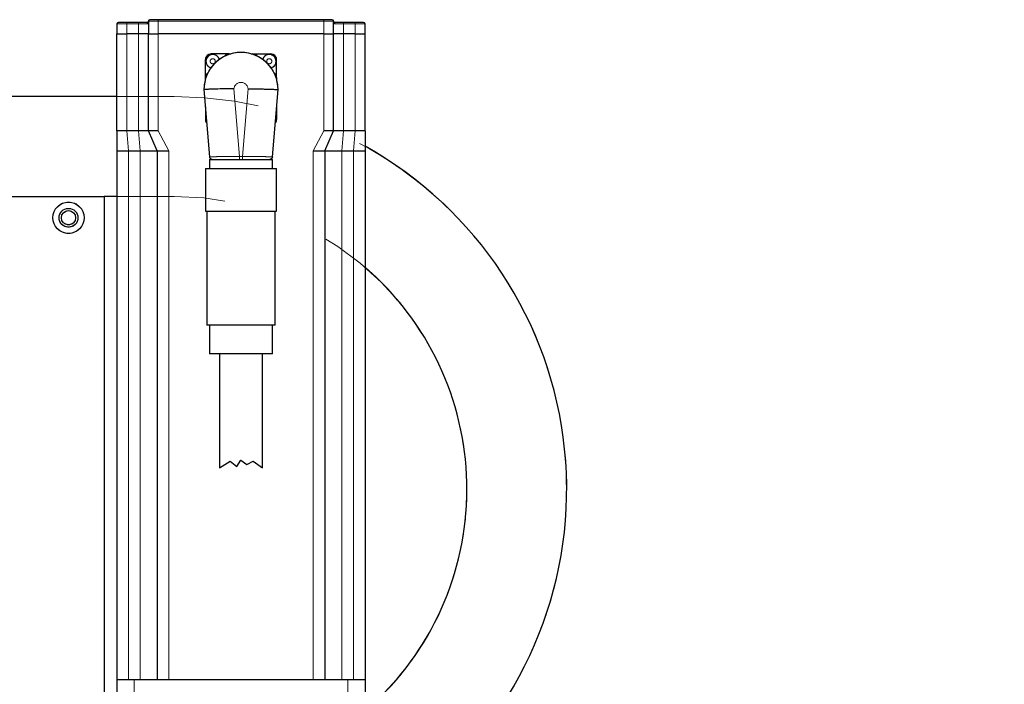
# Model space of a CAD drawing. Units: millimetres. Extents: x 20 to 410, y 10 to 287.
# Drawn here: x 161 to 172, y 225 to 233 of the extents above; entities that cross this region are included whole.
import ezdxf

# ---------------------------------------------------------------- set-up
doc = ezdxf.new("R2010")
doc.units = ezdxf.units.MM
doc.linetypes.add('PHANTOM', pattern=[12.7, 6.35, -1.27, 1.27, -1.27, 1.27, -1.27])
doc.dimstyles.new('SLDDIMSTYLE2', dxfattribs={"dimtxt": 0.18, "dimasz": 3.302, "dimexe": 0, "dimexo": 0.0625, "dimgap": 0, "dimtad": 0, "dimtih": 1, "dimtoh": 1, "dimdec": 0, "dimrnd": 1e-09, "dimzin": 0, "dimdsep": 46, "dimtxsty": 'Standard', "dimsah": 1, "dimcen": 0.09, "dimadec": 0, "dimazin": 0, "dimtfac": 3.302, "dimtdec": 0, "dimtofl": 0, "dimtmove": 0, "dimatfit": 3, "dimfxl": 1, "dimfrac": 2, "dimtolj": 1, "dimtzin": 0, "dimarcsym": 0})

msp = doc.modelspace()

# ---------------------------------------------------------------- linework, layer by layer
at = {"color": 7, "linetype": 'Continuous', "lineweight": 25}
for p, q in [((161.939421, 233.185256), (161.939421, 233.06859)), ((162.056088, 233.201923), (161.956088, 233.201923)), ((162.189421, 233.201923), (162.056088, 233.201923)), ((162.289421, 233.201923), (162.189421, 233.201923)), ((162.292643, 233.202281), (162.292415, 233.20149)), ((162.306088, 233.21859), (162.306088, 233.06859)), ((162.422754, 233.235256), (162.322754, 233.235256)), ((164.356088, 233.235256), (162.422754, 233.235256)), ((164.456088, 233.235256), (164.356088, 233.235256)), ((164.472754, 233.06859), (164.472754, 233.21859)), ((164.486426, 233.201497), (164.486199, 233.202281)), ((164.589421, 233.201923), (164.489421, 233.201923)), ((164.722754, 233.201923), (164.589421, 233.201923)), ((164.822754, 233.201923), (164.722754, 233.201923)), ((164.839421, 233.06859), (164.839421, 233.185256)), ((161.939421, 233.06859), (162.056088, 233.06859)), ((161.939421, 231.935256), (161.939421, 233.06859)), ((162.189421, 233.06859), (162.056088, 233.06859)), ((162.306088, 233.06859), (162.189421, 233.06859)), ((162.306088, 233.06859), (162.422754, 233.06859)), ((162.306088, 231.935256), (162.306088, 233.06859)), ((164.356088, 233.06859), (162.422754, 233.06859)), ((164.356088, 233.06859), (164.472754, 233.06859)), ((164.589421, 233.06859), (164.472754, 233.06859)), ((164.472754, 231.935256), (164.472754, 233.06859)), ((164.722754, 233.06859), (164.589421, 233.06859)), ((164.722754, 233.06859), (164.839421, 233.06859)), ((164.839421, 231.935256), (164.839421, 233.06859)), ((163.249438, 232.835256), (163.039421, 232.835256)), ((163.249438, 232.835256), (163.270397, 232.835256)), ((163.508445, 232.835256), (163.529404, 232.835256)), ((163.529404, 232.835256), (163.739421, 232.835256)), ((162.972754, 232.558573), (162.972754, 232.76859)), ((163.806088, 232.558573), (163.806088, 232.76859)), ((162.972754, 232.537613), (162.972754, 232.558573)), ((163.806088, 232.558573), (163.806088, 232.537613)), ((162.956088, 232.41859), (163.020255, 231.632544)), ((163.758587, 231.632544), (163.822754, 232.41859)), ((161.939421, 232.335256), (158.272754, 232.335256)), ((162.972754, 232.214423), (162.972754, 232.06859)), ((163.806088, 232.214423), (163.806088, 232.06859)), ((162.056088, 231.935256), (161.939421, 231.935256)), ((161.939421, 231.935256), (161.939421, 231.701923)), ((162.189421, 231.935256), (162.056088, 231.935256)), ((162.306088, 231.935256), (162.189421, 231.935256)), ((162.41091, 231.701923), (162.306088, 231.935256)), ((162.422754, 231.935256), (162.306088, 231.935256)), ((164.472754, 231.935256), (164.356088, 231.935256)), ((164.367932, 231.701923), (164.472754, 231.935256)), ((164.589421, 231.935256), (164.472754, 231.935256)), ((164.722754, 231.935256), (164.589421, 231.935256)), ((164.839421, 231.935256), (164.722754, 231.935256)), ((164.839421, 231.935256), (164.839421, 231.701923)), ((161.939421, 231.701923), (162.072754, 231.701923)), ((161.939421, 231.701923), (161.939421, 225.51859)), ((162.072754, 231.701923), (162.21091, 231.701923)), ((162.21091, 231.701923), (162.41091, 231.701923)), ((162.41091, 231.701923), (162.41091, 225.51859)), ((162.41091, 231.701923), (162.544243, 231.701923)), ((164.234599, 231.701923), (164.367932, 231.701923)), ((164.367932, 231.701923), (164.367932, 225.51859)), ((164.367932, 231.701923), (164.567932, 231.701923)), ((164.567932, 231.701923), (164.706088, 231.701923)), ((164.706088, 231.701923), (164.839421, 231.701923)), ((164.839421, 231.701923), (164.839421, 225.51859)), ((163.022754, 231.601923), (163.022754, 231.495256)), ((163.022754, 231.601923), (163.053803, 231.601923)), ((163.371197, 231.601923), (163.407644, 231.601923)), ((163.725039, 231.601923), (163.756088, 231.601923)), ((163.756088, 231.495256), (163.756088, 231.601923)), ((162.972754, 231.495256), (162.972754, 230.995256)), ((162.972754, 231.495256), (163.806088, 231.495256)), ((163.806088, 230.995256), (163.806088, 231.495256)), ((158.272754, 231.16859), (161.789421, 231.16859)), ((161.789421, 231.16859), (161.789421, 225.251923)), ((161.939421, 231.16859), (161.789421, 231.16859)), ((162.972754, 230.995256), (163.806088, 230.995256)), ((162.989421, 230.995256), (162.989421, 229.661923)), ((163.789421, 229.661923), (163.789421, 230.995256)), ((163.389421, 229.661923), (162.989421, 229.661923)), ((163.022754, 229.661923), (163.022754, 229.32859)), ((163.789421, 229.661923), (163.389421, 229.661923)), ((163.756088, 229.32859), (163.756088, 229.661923)), ((163.389421, 229.32859), (163.022754, 229.32859)), ((163.139421, 229.32859), (163.139421, 227.995256)), ((163.756088, 229.32859), (163.389421, 229.32859)), ((163.639421, 227.995256), (163.639421, 229.32859)), ((163.339937, 228.009926), (163.389421, 228.082145)), ((163.389421, 228.082145), (163.458113, 228.030935)), ((163.139421, 227.995256), (163.262465, 228.070327)), ((163.262465, 228.070327), (163.339937, 228.009926)), ((163.458113, 228.030935), (163.531645, 228.070327)), ((163.531645, 228.070327), (163.639421, 227.995256)), ((161.939421, 225.51859), (161.939421, 225.251923)), ((161.939421, 225.51859), (162.139421, 225.51859)), ((162.139421, 225.51859), (164.639421, 225.51859)), ((162.544243, 225.51859), (164.234599, 225.51859)), ((164.639421, 225.51859), (164.839421, 225.51859)), ((164.839421, 225.51859), (164.839421, 225.251923))]:
    msp.add_line(p, q, dxfattribs=at)
at = {"color": 7, "linetype": 'PHANTOM', "lineweight": 18}
for p, q in [((161.939421, 233.185256), (162.056088, 233.185256)), ((161.939421, 233.185256), (161.939421, 233.06859)), ((162.056088, 233.201923), (161.956088, 233.201923)), ((162.056088, 233.201923), (162.056088, 233.185256)), ((162.189421, 233.201923), (162.056088, 233.201923)), ((162.056088, 233.06859), (162.056088, 233.185256)), ((162.056088, 233.185256), (162.189421, 233.185256)), ((162.189421, 233.201923), (162.189421, 233.185256)), ((162.289421, 233.201923), (162.189421, 233.201923)), ((162.189421, 233.06859), (162.189421, 233.185256)), ((162.189421, 233.185256), (162.306088, 233.185256)), ((162.289421, 233.201923), (162.300855, 233.196374)), ((162.304675, 233.188258), (162.306088, 233.185256)), ((162.306088, 233.21859), (162.422754, 233.21859)), ((162.306088, 233.21859), (162.306088, 233.06859)), ((162.422754, 233.235256), (162.322754, 233.235256)), ((162.422754, 233.235256), (162.422754, 233.21859)), ((164.356088, 233.235256), (162.422754, 233.235256)), ((162.422754, 233.06859), (162.422754, 233.21859)), ((162.422754, 233.21859), (164.356088, 233.21859)), ((164.356088, 233.235256), (164.356088, 233.21859)), ((164.456088, 233.235256), (164.356088, 233.235256)), ((164.356088, 233.21859), (164.356088, 233.06859)), ((164.356088, 233.21859), (164.472754, 233.21859)), ((164.472754, 233.06859), (164.472754, 233.21859)), ((164.472754, 233.185256), (164.589421, 233.185256)), ((164.589421, 233.201923), (164.489421, 233.201923)), ((164.589421, 233.201923), (164.589421, 233.185256)), ((164.722754, 233.201923), (164.589421, 233.201923)), ((164.589421, 233.06859), (164.589421, 233.185256)), ((164.589421, 233.185256), (164.722754, 233.185256)), ((164.722754, 233.201923), (164.722754, 233.185256)), ((164.822754, 233.201923), (164.722754, 233.201923)), ((164.722754, 233.185256), (164.722754, 233.06859)), ((164.722754, 233.185256), (164.839421, 233.185256)), ((164.839421, 233.06859), (164.839421, 233.185256)), ((161.939421, 233.06859), (162.056088, 233.06859)), ((161.939421, 231.935256), (161.939421, 233.06859)), ((162.189421, 233.06859), (162.056088, 233.06859)), ((162.056088, 231.935256), (162.056088, 233.06859)), ((162.306088, 233.06859), (162.189421, 233.06859)), ((162.189421, 231.935256), (162.189421, 233.06859)), ((162.306088, 233.06859), (162.422754, 233.06859)), ((162.306088, 231.935256), (162.306088, 233.06859)), ((164.356088, 233.06859), (162.422754, 233.06859)), ((162.422754, 231.935256), (162.422754, 233.06859)), ((164.356088, 233.06859), (164.472754, 233.06859)), ((164.356088, 231.935256), (164.356088, 233.06859)), ((164.589421, 233.06859), (164.472754, 233.06859)), ((164.472754, 231.935256), (164.472754, 233.06859)), ((164.722754, 233.06859), (164.589421, 233.06859)), ((164.589421, 231.935256), (164.589421, 233.06859)), ((164.722754, 233.06859), (164.839421, 233.06859)), ((164.722754, 231.935256), (164.722754, 233.06859)), ((164.839421, 231.935256), (164.839421, 233.06859)), ((163.249438, 232.835256), (163.039421, 232.835256)), ((163.249438, 232.835256), (163.270397, 232.835256)), ((163.508445, 232.835256), (163.529404, 232.835256)), ((163.529404, 232.835256), (163.739421, 232.835256)), ((162.972754, 232.558573), (162.972754, 232.76859)), ((163.806088, 232.558573), (163.806088, 232.76859)), ((162.972754, 232.537613), (162.972754, 232.558573)), ((163.806088, 232.558573), (163.806088, 232.537613)), ((162.956088, 232.41859), (163.020255, 231.632544)), ((163.371197, 231.635256), (163.306542, 232.427282)), ((163.4723, 232.427282), (163.407644, 231.635256)), ((163.758587, 231.632544), (163.822754, 232.41859)), ((162.606088, 232.335256), (101.589421, 232.335256)), ((161.939421, 232.335256), (155.439421, 232.335256)), ((162.972754, 232.214423), (162.972754, 232.06859)), ((163.806088, 232.214423), (163.806088, 232.06859)), ((162.056088, 231.935256), (161.939421, 231.935256)), ((161.939421, 231.935256), (161.939421, 231.701923)), ((162.072754, 231.701923), (162.056088, 231.935256)), ((162.189421, 231.935256), (162.056088, 231.935256)), ((162.21091, 231.701923), (162.189421, 231.935256)), ((162.306088, 231.935256), (162.189421, 231.935256)), ((162.422754, 231.935256), (162.306088, 231.935256)), ((162.41091, 231.701923), (162.306088, 231.935256)), ((162.422754, 231.935256), (162.544243, 231.701923)), ((164.356088, 231.935256), (164.234599, 231.701923)), ((164.472754, 231.935256), (164.356088, 231.935256)), ((164.367932, 231.701923), (164.472754, 231.935256)), ((164.589421, 231.935256), (164.472754, 231.935256)), ((164.589421, 231.935256), (164.567932, 231.701923)), ((164.722754, 231.935256), (164.589421, 231.935256)), ((164.706088, 231.701923), (164.722754, 231.935256)), ((164.839421, 231.935256), (164.722754, 231.935256)), ((164.839421, 231.935256), (164.839421, 231.701923)), ((161.939421, 231.701923), (162.072754, 231.701923)), ((161.939421, 231.701923), (161.939421, 225.51859)), ((162.072754, 231.701923), (162.21091, 231.701923)), ((162.072754, 231.701923), (162.072754, 225.51859)), ((162.21091, 231.701923), (162.41091, 231.701923)), ((162.21091, 231.701923), (162.21091, 225.51859)), ((162.41091, 231.701923), (162.544243, 231.701923)), ((162.41091, 231.701923), (162.41091, 225.51859)), ((162.544243, 231.701923), (162.544243, 225.51859)), ((164.234599, 231.701923), (164.234599, 225.51859)), ((164.234599, 231.701923), (164.367932, 231.701923)), ((164.367932, 231.701923), (164.367932, 225.51859)), ((164.367932, 231.701923), (164.567932, 231.701923)), ((164.567932, 231.701923), (164.567932, 225.51859)), ((164.567932, 231.701923), (164.706088, 231.701923)), ((164.706088, 231.701923), (164.839421, 231.701923)), ((164.706088, 231.701923), (164.706088, 225.51859)), ((164.839421, 231.701923), (164.839421, 225.51859)), ((163.022754, 231.601923), (163.022754, 231.495256)), ((163.022754, 231.601923), (163.053803, 231.601923)), ((163.407644, 231.635256), (163.371197, 231.635256)), ((163.371197, 231.601923), (163.407644, 231.601923)), ((163.725039, 231.601923), (163.756088, 231.601923)), ((163.756088, 231.495256), (163.756088, 231.601923)), ((162.972754, 231.495256), (162.972754, 230.995256)), ((162.972754, 231.495256), (163.806088, 231.495256)), ((163.806088, 230.995256), (163.806088, 231.495256)), ((162.606088, 231.16859), (101.589421, 231.16859)), ((156.106088, 231.16859), (161.789421, 231.16859)), ((161.789421, 231.16859), (161.789421, 225.251923)), ((161.939421, 231.16859), (161.789421, 231.16859)), ((162.972754, 230.995256), (163.806088, 230.995256)), ((162.989421, 230.995256), (162.989421, 229.661923)), ((163.789421, 229.661923), (163.789421, 230.995256)), ((163.389421, 229.661923), (162.989421, 229.661923)), ((163.022754, 229.661923), (163.022754, 229.32859)), ((163.789421, 229.661923), (163.389421, 229.661923)), ((163.756088, 229.32859), (163.756088, 229.661923)), ((163.389421, 229.32859), (163.022754, 229.32859)), ((163.139421, 229.32859), (163.139421, 227.995256)), ((163.756088, 229.32859), (163.389421, 229.32859)), ((163.639421, 227.995256), (163.639421, 229.32859)), ((163.339937, 228.009926), (163.389421, 228.082145)), ((163.389421, 228.082145), (163.458113, 228.030935)), ((163.139421, 227.995256), (163.262465, 228.070327)), ((163.262465, 228.070327), (163.339937, 228.009926)), ((163.458113, 228.030935), (163.531645, 228.070327)), ((163.531645, 228.070327), (163.639421, 227.995256)), ((161.939421, 225.51859), (161.939421, 225.251923)), ((161.939421, 225.51859), (162.139421, 225.51859)), ((162.139421, 225.51859), (162.139421, 225.251923)), ((162.139421, 225.51859), (164.639421, 225.51859)), ((162.544243, 225.51859), (164.234599, 225.51859)), ((164.639421, 225.51859), (164.639421, 225.251923)), ((164.639421, 225.51859), (164.839421, 225.51859)), ((164.839421, 225.51859), (164.839421, 225.251923))]:
    msp.add_line(p, q, dxfattribs=at)
at = {"color": 7, "linetype": 'Continuous', "lineweight": 25, "flags": 128}
for points in [[(162.981538, 232.106818), (162.979438, 232.088606), (162.985523, 232.058001)], [(163.793318, 232.058001), (163.799404, 232.088606), (163.797304, 232.106818)]]:
    msp.add_lwpolyline(points, dxfattribs=at)
at = {"color": 7, "linetype": 'PHANTOM', "lineweight": 18, "flags": 128}
for points in [[(162.981538, 232.106818), (162.979438, 232.088606), (162.985523, 232.058001)], [(163.793318, 232.058001), (163.799404, 232.088606), (163.797304, 232.106818)]]:
    msp.add_lwpolyline(points, dxfattribs=at)
at = {"color": 7, "linetype": 'PHANTOM', "lineweight": 18}
for centre, radius in [((163.059438, 232.748573), 0.03), ((163.719404, 232.748573), 0.03), ((161.372754, 230.91859), 0.183333), ((161.372754, 230.91859), 0.11), ((161.372754, 230.91859), 0.083333)]:
    msp.add_circle(centre, radius, dxfattribs=at)
at = {"color": 7, "linetype": 'Continuous', "lineweight": 25}
for radius in [0.183333, 0.11, 0.083333]:
    msp.add_circle((161.372754, 230.91859), radius, dxfattribs=at)
for centre, radius, start, end in [((161.956088, 233.185256), 0.016667, 90, 180), ((162.322754, 233.21859), 0.016667, 90, 180), ((164.456088, 233.21859), 0.016667, 0, 90), ((164.822754, 233.185256), 0.016667, 0, 90), ((163.389421, 232.41859), 0.433333, 0, 180), ((163.039421, 232.76859), 0.066667, 90, 180), ((163.059438, 232.748573), 0.08, 15.8235563, 254.1764436), ((163.249438, 232.76859), 0.066667, 90, 146.6658738), ((163.529404, 232.76859), 0.066667, 33.3341262, 90), ((163.719404, 232.748573), 0.08, 0, 164.1764087), ((163.739421, 232.76859), 0.066667, 0, 90), ((163.719404, 232.748573), 0.08, 285.8235913, 0), ((163.039421, 232.558573), 0.066667, 123.3341262, 180), ((163.739421, 232.558573), 0.066667, 0, 56.6658738), ((163.039421, 232.06859), 0.066667, 180, 219.7114678), ((163.739421, 232.06859), 0.066667, 320.2885322, 0), ((162.606088, 227.74359), 4.591667, 310.8150313, 60.8965243), ((162.606088, 227.74359), 3.425, 313.3232903, 49.3022881)]:
    msp.add_arc(centre, radius, start, end, dxfattribs=at)
at = {"color": 7, "linetype": 'PHANTOM', "lineweight": 18}
for centre, radius, start, end in [((161.956088, 233.185256), 0.016667, 90, 179.9999996), ((162.322754, 233.21859), 0.016667, 90, 179.9999996), ((164.456088, 233.21859), 0.016667, 0.0000004, 90), ((164.822754, 233.185256), 0.016667, 0.0000004, 90), ((163.389421, 232.41859), 0.433333, 0.0000004, 180.0000004), ((163.039421, 232.76859), 0.066667, 90, 179.9999996), ((163.059438, 232.748573), 0.08, 15.8236349, 254.1763652), ((163.249438, 232.76859), 0.066667, 90, 146.6658738), ((163.529404, 232.76859), 0.066667, 33.3341262, 90), ((163.719404, 232.748573), 0.08, 0.0000004, 164.1767625), ((163.739421, 232.76859), 0.066667, 0.0000004, 90), ((163.719404, 232.748573), 0.08, 285.8232382, 0.0000004), ((163.039421, 232.558573), 0.066667, 123.3341262, 179.9999996), ((163.739421, 232.558573), 0.066667, 0.0000004, 56.6658738), ((163.389421, 232.41859), 0.083333, 5.987619, 174.012381), ((162.606088, 227.74359), 4.591667, 310.8150313, 90), ((163.039421, 232.06859), 0.066667, 179.9999996, 219.711468), ((163.739421, 232.06859), 0.066667, 320.2885325, 0.0000004), ((162.606088, 227.74359), 4.591667, 310.8150313, 60.8965243), ((162.606088, 227.74359), 3.425, 270, 90), ((162.606088, 227.74359), 3.425, 313.3232903, 49.3022881)]:
    msp.add_arc(centre, radius, start, end, dxfattribs=at)
at = {"color": 7, "linetype": 'Continuous', "lineweight": 25}
for points in [[(162.306088, 233.21859), (162.305837, 233.216406), (162.305336, 233.212038), (162.301482, 233.206529), (162.295973, 233.202674), (162.291605, 233.202173), (162.289421, 233.201923)], [(164.472754, 233.21859), (164.473005, 233.216406), (164.473506, 233.212038), (164.47736, 233.206529), (164.482869, 233.202674), (164.487237, 233.202173), (164.489421, 233.201923)], [(163.020255, 231.632544), (163.021039, 231.628453), (163.022609, 231.620271), (163.030414, 231.610233), (163.041054, 231.603271), (163.049336, 231.602372), (163.053477, 231.601923)], [(163.758587, 231.632544), (163.757802, 231.628453), (163.756232, 231.620271), (163.748428, 231.610233), (163.737788, 231.603271), (163.729506, 231.602372), (163.725364, 231.601923)]]:
    msp.add_open_spline(points, degree=3, dxfattribs=at)
at = {"color": 7, "linetype": 'PHANTOM', "lineweight": 18}
for points in [[(162.306088, 233.21859), (162.305837, 233.216406), (162.305336, 233.212038), (162.301482, 233.206529), (162.295973, 233.202674), (162.291605, 233.202173), (162.289421, 233.201923)], [(164.472754, 233.21859), (164.473005, 233.216406), (164.473506, 233.212038), (164.47736, 233.206529), (164.482869, 233.202674), (164.487237, 233.202173), (164.489421, 233.201923)], [(163.020255, 231.632544), (163.021039, 231.628453), (163.022609, 231.620271), (163.030414, 231.610233), (163.041054, 231.603271), (163.049336, 231.602372), (163.053477, 231.601923)], [(163.371197, 231.635256), (163.371197, 231.630888), (163.371197, 231.622153), (163.371197, 231.611134), (163.371197, 231.603426), (163.371197, 231.602424), (163.371197, 231.601923)], [(163.407644, 231.635256), (163.407644, 231.630888), (163.407644, 231.622153), (163.407644, 231.611134), (163.407644, 231.603426), (163.407644, 231.602424), (163.407644, 231.601923)], [(163.758587, 231.632544), (163.757802, 231.628453), (163.756232, 231.620271), (163.748428, 231.610233), (163.737788, 231.603271), (163.729506, 231.602372), (163.725364, 231.601923)]]:
    msp.add_open_spline(points, degree=3, dxfattribs=at)
at = {"color": 7, "linetype": 'Continuous', "lineweight": 25}
for points, knots in [([(162.289421, 233.201923), (162.293764, 233.200414), (162.30299, 233.197209), (162.305016, 233.189393), (162.306088, 233.185256)], [0, 0, 0, 0, 0.470812157, 1, 1, 1, 1]), ([(164.472754, 233.185256), (164.473826, 233.189397), (164.475849, 233.197218), (164.485079, 233.200418), (164.489421, 233.201923)], [0, 0, 0, 0, 0.529522324, 1, 1, 1, 1]), ([(163.306542, 232.427282), (163.306013, 232.427288), (163.280007, 232.42758), (163.21471, 232.427055), (163.116665, 232.424527), (163.027939, 232.42144), (162.967679, 232.419067), (162.959951, 232.418749), (162.956088, 232.41859)], [0, 0, 0, 0, 0.002899658, 0.142400654, 0.356929587, 0.571321188, 0.785659695, 1, 1, 1, 1]), ([(163.4723, 232.427282), (163.472829, 232.427288), (163.498835, 232.42758), (163.564132, 232.427055), (163.662177, 232.424527), (163.750903, 232.42144), (163.811163, 232.419067), (163.81889, 232.418749), (163.822754, 232.41859)], [0, 0, 0, 0, 0.002899658, 0.142400654, 0.356929587, 0.571321188, 0.785659695, 1, 1, 1, 1]), ([(163.053803, 231.601923), (163.060131, 231.601923), (163.072794, 231.601923), (163.146908, 231.601923), (163.249952, 231.601923), (163.330771, 231.601923), (163.371197, 231.601923)], [0, 0, 0, 0, 0.24961757, 0.499468192, 0.749627469, 1, 1, 1, 1]), ([(163.407644, 231.601923), (163.448071, 231.601923), (163.52889, 231.601923), (163.631934, 231.601923), (163.706048, 231.601923), (163.71871, 231.601923), (163.725039, 231.601923)], [0, 0, 0, 0, 0.250372531, 0.500531808, 0.75038243, 1, 1, 1, 1])]:
    msp.add_open_spline(points, degree=3, knots=knots, dxfattribs=at)
at = {"color": 7, "linetype": 'PHANTOM', "lineweight": 18}
for points, knots in [([(164.472754, 233.191112), (164.472754, 233.198126), (164.472754, 233.212357), (164.472754, 233.216492), (164.472754, 233.21859)], [0, 0, 0, 0, 0.492837872, 1, 1, 1, 1]), ([(164.474114, 233.188148), (164.474978, 233.191167), (164.476879, 233.197812), (164.484994, 233.200472), (164.489421, 233.201923)], [0, 0, 0, 0, 0.454460589, 1, 1, 1, 1]), ([(163.306542, 232.427282), (163.306013, 232.427288), (163.280007, 232.42758), (163.21471, 232.427055), (163.116665, 232.424527), (163.027939, 232.42144), (162.967679, 232.419067), (162.959951, 232.418749), (162.956088, 232.41859)], [0, 0, 0, 0, 0.002899658, 0.142400654, 0.356929587, 0.571321188, 0.785659695, 1, 1, 1, 1]), ([(163.4723, 232.427282), (163.472829, 232.427288), (163.498835, 232.42758), (163.564132, 232.427055), (163.662177, 232.424527), (163.750903, 232.42144), (163.811163, 232.419067), (163.81889, 232.418749), (163.822754, 232.41859)], [0, 0, 0, 0, 0.002899658, 0.142400654, 0.356929587, 0.571321188, 0.785659695, 1, 1, 1, 1]), ([(163.371197, 231.635256), (163.342728, 231.635016), (163.289447, 231.634565), (163.219155, 231.633956), (163.16474, 231.633601), (163.126247, 231.633375), (163.098507, 231.633142), (163.070601, 231.632912), (163.043849, 231.632689), (163.023902, 231.632556), (163.021459, 231.632548), (163.020255, 231.632544)], [0, 0, 0, 0, 0.154984537, 0.290050939, 0.405168602, 0.500313285, 0.565855443, 0.630527817, 0.757115446, 0.880265765, 1, 1, 1, 1]), ([(163.053803, 231.601923), (163.060131, 231.601923), (163.072794, 231.601923), (163.146908, 231.601923), (163.249952, 231.601923), (163.330771, 231.601923), (163.371197, 231.601923)], [0, 0, 0, 0, 0.24961757, 0.499468192, 0.749627469, 1, 1, 1, 1]), ([(163.758587, 231.632544), (163.757383, 231.632548), (163.754941, 231.632556), (163.734988, 231.632691), (163.702695, 231.632953), (163.665526, 231.63328), (163.629985, 231.633512), (163.598834, 231.633696), (163.553441, 231.634011), (163.489389, 231.634565), (163.436112, 231.635015), (163.407644, 231.635256)], [0, 0, 0, 0, 0.119738343, 0.242892926, 0.369484972, 0.499533931, 0.560774748, 0.630910397, 0.709938979, 0.845010076, 1, 1, 1, 1]), ([(163.407644, 231.601923), (163.448071, 231.601923), (163.52889, 231.601923), (163.631934, 231.601923), (163.706048, 231.601923), (163.71871, 231.601923), (163.725039, 231.601923)], [0, 0, 0, 0, 0.2503725307, 0.5005318084, 0.7503824298, 1, 1, 1, 1])]:
    msp.add_open_spline(points, degree=3, knots=knots, dxfattribs=at)

# ---------------------------------------------------------------- leaders
at = {"color": 7, "linetype": 'Continuous', "lineweight": 0}
msp.add_leader([(161.72244, 205.789695), (187.056904, 232.454763)], dimstyle='SLDDIMSTYLE2', dxfattribs=at)

doc.saveas('drawing.dxf')
